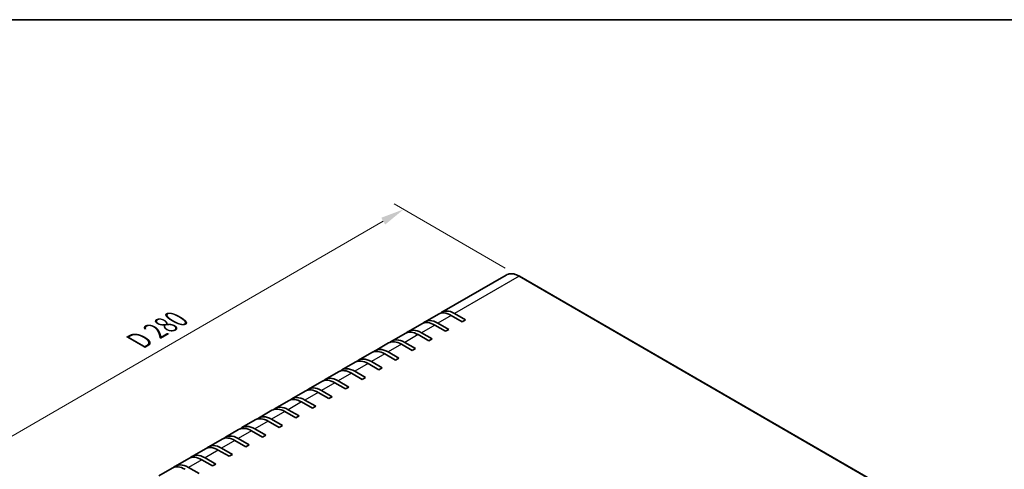
# Model space of a CAD drawing. Units: millimetres. Extents: x 58 to 5953, y 32 to 1156.
# Drawn here: x 313 to 732, y 965 to 1156 of the extents above; entities that cross this region are included whole.
import ezdxf

# ---------------------------------------------------------------- set-up
doc = ezdxf.new("R2010")
doc.units = ezdxf.units.MM
doc.header["$LTSCALE"] = 4
doc.layers.get('Defpoints').update_dxf_attribs({"lineweight": 25})
for name, color, linetype, lineweight in [('Border (ISO)', 7, 'Continuous', 35), ('Dimension (ISO)', 7, 'Continuous', 18), ('Visible (ISO)', 7, 'Continuous', 35), ('Visible Narrow (ISO)', 7, 'Continuous', 25)]:
    doc.layers.add(name, color=color, linetype=linetype, lineweight=lineweight)
doc.styles.add('Note Text (TK)', font='txt')
doc.dimstyles.new('Default - Method 1b (TK)', dxfattribs={"dimscale": 4, "dimtxt": 2.5, "dimasz": 2.5, "dimexe": 1, "dimexo": 1.5, "dimgap": 1, "dimtad": 1, "dimtoh": 1, "dimrnd": 1e-08, "dimdsep": 46, "dimtxsty": 'Note Text (TK)', "dimcen": 0.09, "dimdle": 5, "dimclrd": 100, "dimclre": 100, "dimclrt": 7, "dimadec": 1, "dimazin": 1, "dimtfac": 1, "dimtmove": 0, "dimatfit": 3, "dimfxl": 1, "dimtolj": 1, "dimlwd": -1, "dimlwe": -1, "dimarcsym": 0})

# ---------------------------------------------------------------- blocks, each defined once
blk = doc.blocks.new('図面枠 tk図枠')
at = {"layer": 'Border (ISO)'}
blk.add_line((14.5, 289), (405.5, 289), dxfattribs=at)
blk = doc.blocks.new('*D5')
at = {"layer": 'Defpoints', "color": 0}
for p in [(476.62, 1075.49), (525.81, 1047.09), (327.88, 932.65)]:
    blk.add_point(p, dxfattribs=at)
at = {"layer": 'Dimension (ISO)', "color": 100}
for p, q in [((519.81, 1050.56), (472.62, 1077.8)), ((287.35, 966.05), (467.96, 1070.49)), ((321.89, 936.11), (274.69, 963.36))]:
    blk.add_line(p, q, dxfattribs=at)
for points in [[(467.13, 1071.93), (468.8, 1069.05), (476.62, 1075.49)], [(286.52, 967.5), (288.18, 964.61), (278.69, 961.05)]]:
    blk.add_solid(points, dxfattribs=at)
at = {"layer": 'Dimension (ISO)', "color": 7, "insert": (362.15, 1018.66), "char_height": 10, "attachment_point": 4, "rotation": 30.0376, "style": 'Note Text (TK)'}
blk.add_mtext('\\A1;{\\Q-29.962;\\W0.817;\\H0.816x; D 280}', dxfattribs=at)

msp = doc.modelspace()

# ---------------------------------------------------------------- linework, layer by layer
at = {"layer": 'Visible (ISO)'}
for p, q in [((520.1621, 1047.6235), (492.7971, 1031.8243)), ((525.8121, 1047.0936), (722.3878, 933.6005)), ((491.3829, 1031.0078), (485.726, 1027.7418)), ((501.4791, 1027.8094), (496.8829, 1030.463)), ((498.2971, 1031.2795), (502.8933, 1028.6259)), ((484.3118, 1026.9253), (478.655, 1023.6594)), ((494.408, 1023.7269), (489.8118, 1026.3805)), ((491.226, 1027.197), (495.8222, 1024.5434)), ((502.8933, 1028.6259), (501.4791, 1027.8094)), ((477.2408, 1022.8429), (471.5839, 1019.5769)), ((487.337, 1019.6444), (482.7408, 1022.298)), ((484.155, 1023.1145), (488.7512, 1020.4609)), ((495.8222, 1024.5434), (494.408, 1023.7269)), ((470.1697, 1018.7604), (464.5128, 1015.4944)), ((480.2659, 1015.5619), (475.6697, 1018.2156)), ((477.0839, 1019.0321), (481.6801, 1016.3784)), ((488.7512, 1020.4609), (487.337, 1019.6444)), ((463.0986, 1014.6779), (457.4418, 1011.4119)), ((473.1948, 1011.4795), (468.5986, 1014.1331)), ((470.0128, 1014.9496), (474.609, 1012.296)), ((481.6801, 1016.3784), (480.2659, 1015.5619)), ((456.0276, 1010.5954), (450.3707, 1007.3294)), ((466.1238, 1007.397), (461.5276, 1010.0506)), ((462.9418, 1010.8671), (467.538, 1008.2135)), ((474.609, 1012.296), (473.1948, 1011.4795)), ((448.9565, 1006.5129), (443.2996, 1003.2469)), ((459.0527, 1003.3145), (454.4565, 1005.9681)), ((455.8707, 1006.7846), (460.4669, 1004.131)), ((460.4669, 1004.131), (459.0527, 1003.3145)), ((467.538, 1008.2135), (466.1238, 1007.397)), ((441.8854, 1002.4304), (436.2286, 999.1645)), ((451.9816, 999.232), (447.3854, 1001.8856)), ((448.7996, 1002.7021), (453.3958, 1000.0485)), ((453.3958, 1000.0485), (451.9816, 999.232)), ((434.8144, 998.348), (429.1575, 995.082)), ((444.9106, 995.1495), (440.3144, 997.8031)), ((441.7286, 998.6196), (446.3248, 995.966)), ((446.3248, 995.966), (444.9106, 995.1495)), ((427.7433, 994.2655), (422.0864, 990.9995)), ((437.8395, 991.067), (433.2433, 993.7207)), ((434.6575, 994.5372), (439.2537, 991.8835)), ((439.2537, 991.8835), (437.8395, 991.067)), ((420.6722, 990.183), (415.0154, 986.917)), ((430.7684, 986.9846), (426.1722, 989.6382)), ((427.5864, 990.4547), (432.1826, 987.8011)), ((432.1826, 987.8011), (430.7684, 986.9846)), ((413.6012, 986.1005), (407.9443, 982.8345)), ((423.6974, 982.9021), (419.1012, 985.5557)), ((420.5154, 986.3722), (425.1116, 983.7186)), ((425.1116, 983.7186), (423.6974, 982.9021)), ((406.5301, 982.018), (400.8732, 978.752)), ((416.6263, 978.8196), (412.0301, 981.4732)), ((413.4443, 982.2897), (418.0405, 979.6361)), ((418.0405, 979.6361), (416.6263, 978.8196)), ((399.459, 977.9355), (393.8022, 974.6696)), ((409.5552, 974.7371), (404.959, 977.3907)), ((406.3732, 978.2072), (410.9694, 975.5536)), ((410.9694, 975.5536), (409.5552, 974.7371)), ((392.388, 973.8531), (386.7311, 970.5871)), ((402.4841, 970.6546), (397.888, 973.3082)), ((399.3022, 974.1247), (403.8984, 971.4711)), ((403.8984, 971.4711), (402.4841, 970.6546)), ((385.3169, 969.7706), (379.66, 966.5046)), ((395.4131, 966.5721), (390.8169, 969.2258)), ((392.2311, 970.0423), (396.8273, 967.3886)), ((396.8273, 967.3886), (395.4131, 966.5721)), ((378.2458, 965.6881), (372.589, 962.4221)), ((385.16, 965.9598), (389.7562, 963.3062))]:
    msp.add_line(p, q, dxfattribs=at)
for centre, end_param in [((496.8829, 1021.4815), 6.28318531), ((498.2971, 1022.298), 6.41210701), ((489.8118, 1017.3991), 6.28318531), ((491.226, 1018.2156), 6.41210701), ((482.7408, 1013.3166), 6.28318531), ((484.155, 1014.1331), 6.41210701), ((475.6697, 1009.2341), 6.28318531), ((477.0839, 1010.0506), 6.41210701), ((468.5986, 1005.1516), 6.28318531), ((470.0128, 1005.9681), 6.41210701), ((461.5276, 1001.0691), 6.28318531), ((462.9418, 1001.8856), 6.41210701), ((448.7996, 993.7207), 6.41210701), ((454.4565, 996.9866), 6.28318531), ((455.8707, 997.8031), 6.41210701), ((441.7286, 989.6382), 6.41210701), ((447.3854, 992.9042), 6.28318531), ((434.6575, 985.5557), 6.41210701), ((440.3144, 988.8217), 6.28318531), ((427.5864, 981.4732), 6.41210701), ((433.2433, 984.7392), 6.28318531), ((420.5154, 977.3907), 6.41210701), ((426.1722, 980.6567), 6.28318531), ((413.4443, 973.3082), 6.41210701), ((419.1012, 976.5742), 6.28318531), ((406.3732, 969.2258), 6.41210701), ((412.0301, 972.4917), 6.28318531), ((399.3022, 965.1433), 6.41210701), ((404.959, 968.4093), 6.28318531), ((390.8169, 960.2443), 6.28318531), ((392.2311, 961.0608), 6.41210701), ((397.888, 964.3268), 6.28318531), ((383.7458, 956.1618), 6.28318531), ((385.16, 956.9783), 6.41210701)]:
    msp.add_ellipse(centre, major_axis=(-5.5, 9.5263), ratio=0.57735027, start_param=5.49778714, end_param=end_param, dxfattribs=at)
msp.add_open_spline([(520.1621, 1047.6235), (520.4658, 1047.7989), (520.7934, 1047.9327), (521.4846, 1048.1135), (521.8481, 1048.1605), (522.5998, 1048.1688), (522.9879, 1048.1301), (523.7792, 1047.9701), (524.1824, 1047.8489), (524.9949, 1047.5284), (525.4042, 1047.3291), (525.8121, 1047.0936)], degree=3, knots=[3.926990817, 3.926990817, 3.926990817, 3.926990817, 4.08407045, 4.08407045, 4.241150082, 4.241150082, 4.398229715, 4.398229715, 4.555309348, 4.555309348, 4.71238898, 4.71238898, 4.71238898, 4.71238898], dxfattribs=at)
at = {"layer": 'Visible Narrow (ISO)'}
for p, q in [((525.6621, 1047.0787), (498.2971, 1031.2795)), ((525.6621, 1047.0787), (722.2378, 933.5857)), ((496.8829, 1030.463), (491.226, 1027.197)), ((489.8118, 1026.3805), (484.155, 1023.1145)), ((482.7408, 1022.298), (477.0839, 1019.0321)), ((475.6697, 1018.2156), (470.0128, 1014.9496)), ((468.5986, 1014.1331), (462.9418, 1010.8671)), ((461.5276, 1010.0506), (455.8707, 1006.7846)), ((454.4565, 1005.9681), (448.7996, 1002.7021)), ((447.3854, 1001.8856), (441.7286, 998.6196)), ((440.3144, 997.8031), (434.6575, 994.5372)), ((433.2433, 993.7207), (427.5864, 990.4547)), ((426.1722, 989.6382), (420.5154, 986.3722)), ((419.1012, 985.5557), (413.4443, 982.2897)), ((412.0301, 981.4732), (406.3732, 978.2072)), ((404.959, 977.3907), (399.3022, 974.1247)), ((397.888, 973.3082), (392.2311, 970.0423)), ((390.8169, 969.2258), (385.16, 965.9598))]:
    msp.add_line(p, q, dxfattribs=at)
for centre, major_axis, start_param, end_param in [((525.6621, 1038.0972), (-5.5, 9.5263), 5.49778714, 6.28318531), ((525.6621, 1046.8338), (0.15, 0.2598), 0, 0.78539816)]:
    msp.add_ellipse(centre, major_axis=major_axis, ratio=0.57735027, start_param=start_param, end_param=end_param, dxfattribs=at)

# ---------------------------------------------------------------- block references
at = {"xscale": 4, "yscale": 4, "zscale": 4}
msp.add_blockref('図面枠 tk図枠', (0, 0), dxfattribs=at)

# ---------------------------------------------------------------- dimensions: what is measured, and where the dimension line sits
at = {"layer": 'Dimension (ISO)', "color": 100}
dim = msp.add_linear_dim(base=(476.621, 1075.4941), p1=(327.8844, 932.6467), p2=(525.8121, 1047.0936), angle=210.03759, text='{\\Q-29.962;\\W0.817;\\H0.816x; D 280}', dimstyle='Default - Method 1b (TK)', override={"dimtoh": 0, "dimdec": 2, "dimlfac": 1.224281, "dimtp": 0, "dimtm": 0, "dimtdec": 2, "dimtofl": 0, "dimatfit": 1}, dxfattribs=at)
dim.commit()
dim.dimension.update_dxf_attribs({"geometry": '*D5', "text_midpoint": (377.6571, 1018.2707), "dimtype": 160})

doc.saveas('drawing.dxf')
